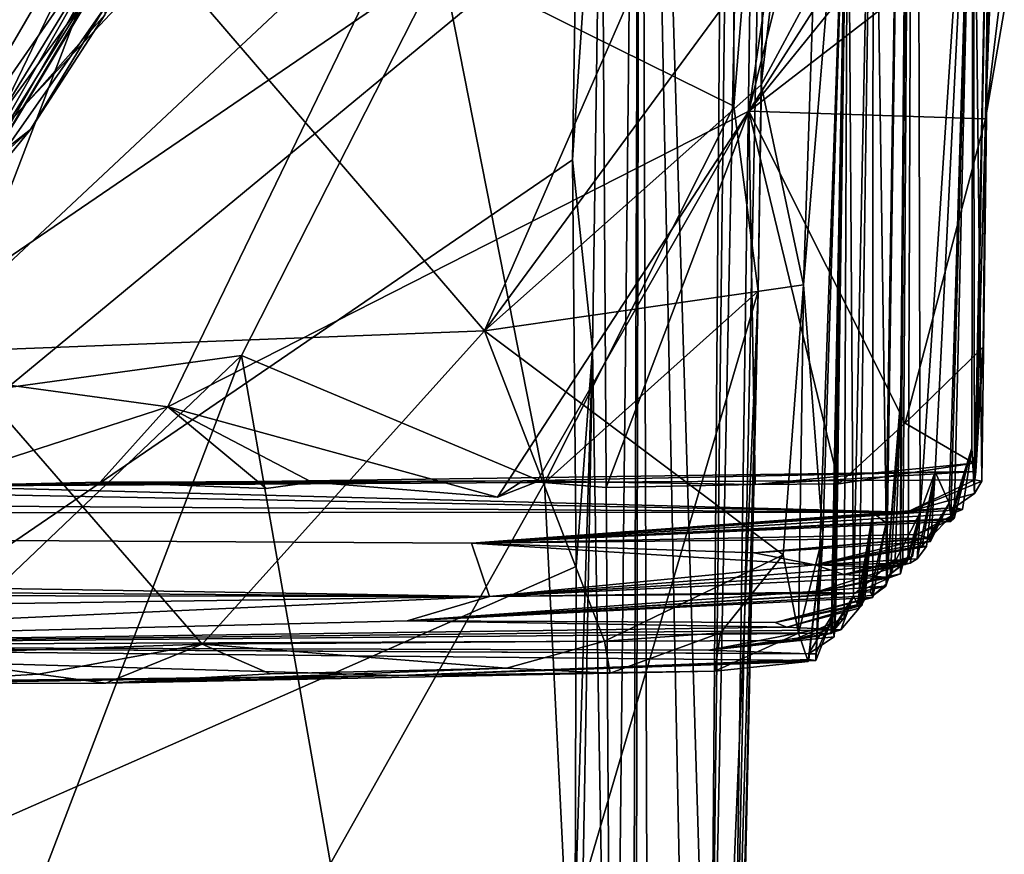
# Model space of a CAD drawing. Units: metres. Extents: x 26.94 to 30.6, y -4.33 to -0.54.
# Drawn here: x 30.12 to 30.59, y -3.74 to -3.35 of the extents above; entities that cross this region are included whole.
import ezdxf

# ---------------------------------------------------------------- set-up
doc = ezdxf.new("R2010")
doc.units = ezdxf.units.M

msp = doc.modelspace()

# ---------------------------------------------------------------- linework, layer by layer
at = {"layer": '1'}
for points in [[(30.44627, -3.91817, 3.81907), (30.41334, -2.83551, -0.44559), (30.46667, -1.2838, 3.16651)], [(30.44627, -3.91817, 3.81907), (30.46667, -1.2838, 3.16651), (30.47682, -1.32165, 4.32229)], [(30.47682, -1.32165, 4.32229), (30.48295, -2.07422, 5.80969), (30.44627, -3.91817, 3.81907)], [(30.45719, -3.89528, 5.02399), (30.44627, -3.91817, 3.81907), (30.48295, -2.07422, 5.80969)], [(30.45719, -3.89528, 5.02399), (30.48295, -2.07422, 5.80969), (30.47661, -2.93737, 6.04929)], [(29.38149, -2.49601, 36.44363), (29.69311, -3.51268, 36.44776), (30.33487, -2.20188, 36.4212)], [(29.69311, -3.51268, 36.44776), (29.85876, -3.54269, 36.44489), (30.33487, -2.20188, 36.4212)], [(30.33487, -2.20188, 36.4212), (29.85876, -3.54269, 36.44489), (30.55488, -2.7764, 36.42239)], [(29.58822, -3.95596, -1.4913), (30.10311, -2.52503, -1.50555), (30.38664, -3.01492, -1.5039)], [(30.52949, -3.58517, 32.03444), (30.52327, -3.16196, 31.29555), (30.54325, -2.69178, 33.03936)], [(30.52962, -3.614, 32.25401), (30.52949, -3.58517, 32.03444), (30.54325, -2.69178, 33.03936)], [(30.53641, -3.52519, 32.60883), (30.52962, -3.614, 32.25401), (30.54325, -2.69178, 33.03936)], [(30.54325, -2.69178, 33.03936), (30.53628, -3.6094, 32.83674), (30.53641, -3.52519, 32.60883)], [(30.53738, -3.60491, 32.97598), (30.53628, -3.6094, 32.83674), (30.54325, -2.69178, 33.03936)], [(30.53738, -3.60491, 32.97598), (30.54325, -2.69178, 33.03936), (30.53979, -3.60251, 33.12021)], [(30.54552, -3.58036, 33.46991), (30.53979, -3.60251, 33.12021), (30.54325, -2.69178, 33.03936)], [(30.57062, -3.19938, 35.27199), (30.54552, -3.58036, 33.46991), (30.54325, -2.69178, 33.03936)], [(29.85876, -3.54269, 36.44489), (30.04213, -3.51018, 36.44069), (30.55488, -2.7764, 36.42239)], [(30.04213, -3.51018, 36.44069), (30.19, -3.53031, 36.43845), (30.55488, -2.7764, 36.42239)], [(30.55488, -2.7764, 36.42239), (30.19, -3.53031, 36.43845), (30.46457, -3.3905, 36.43047)], [(30.55488, -2.7764, 36.42239), (30.46457, -3.3905, 36.43047), (30.54008, -3.08541, 36.42698)], [(30.39491, -3.21194, -1.42605), (30.41334, -2.83551, -0.44559), (30.40033, -4.06852, -0.66536)], [(30.40033, -4.06852, -0.66536), (30.41334, -2.83551, -0.44559), (30.40929, -4.09035, 0.51906)], [(30.41086, -4.07135, 0.63395), (30.40929, -4.09035, 0.51906), (30.41334, -2.83551, -0.44559)], [(30.41756, -4.14397, 1.36404), (30.41086, -4.07135, 0.63395), (30.41334, -2.83551, -0.44559)], [(30.41756, -4.14397, 1.36404), (30.41334, -2.83551, -0.44559), (30.43542, -3.9348, 2.72664)], [(30.43542, -3.9348, 2.72664), (30.41334, -2.83551, -0.44559), (30.44627, -3.91817, 3.81907)], [(30.46889, -3.4756, 5.9799), (30.45719, -3.89528, 5.02399), (30.47661, -2.93737, 6.04929)], [(30.47338, -3.19255, 6.03998), (30.46889, -3.4756, 5.9799), (30.47661, -2.93737, 6.04929)], [(30.13294, -3.14025, 6.21012), (30.00197, -3.53673, 6.19264), (30.28465, -2.99653, 6.18241)], [(30.28465, -2.99653, 6.18241), (30.00197, -3.53673, 6.19264), (30.31943, -3.31981, 6.11788)], [(30.38664, -3.01492, -1.5039), (30.38702, -3.10566, -1.5014), (29.58822, -3.95596, -1.4913)], [(29.87681, -3.33145, 10.76048), (29.91196, -3.36565, 10.60451), (30.12538, -3.04244, 10.3753)], [(30.12538, -3.04244, 10.3753), (29.91196, -3.36565, 10.60451), (30.07921, -3.19311, 10.29326)], [(30.57062, -3.19938, 35.27199), (30.58136, -3.04922, 36.21489), (30.57468, -3.56559, 35.89858)], [(30.57136, -3.56495, 36.0501), (30.58136, -3.04922, 36.21489), (30.57187, -3.56102, 36.29837)], [(30.58136, -3.04922, 36.21489), (30.57136, -3.56495, 36.0501), (30.57468, -3.56559, 35.89858)], [(30.57187, -3.56102, 36.29837), (30.58136, -3.04922, 36.21489), (30.57641, -3.39421, 36.4249)], [(30.57914, -3.24895, 36.41649), (30.57641, -3.39421, 36.4249), (30.58136, -3.04922, 36.21489)], [(30.54008, -3.08541, 36.42698), (30.46457, -3.3905, 36.43047), (30.57678, -3.2149, 36.42929)], [(29.58822, -3.95596, -1.4913), (30.38702, -3.10566, -1.5014), (30.38484, -3.2091, -1.50417)], [(30.12888, -3.23887, 6.78237), (30.08736, -3.35128, 6.75016), (30.22315, -3.13165, 6.71685)], [(30.08736, -3.35128, 6.75016), (30.17071, -3.29409, 6.64837), (30.22315, -3.13165, 6.71685)], [(30.13294, -3.14025, 6.21012), (30.07819, -3.25318, 6.21082), (30.00197, -3.53673, 6.19264)], [(30.51131, -3.21897, 30.17654), (30.52327, -3.16196, 31.29555), (30.51397, -3.61971, 30.76984)], [(30.51397, -3.61971, 30.76984), (30.52327, -3.16196, 31.29555), (30.51667, -3.62555, 31.00184)], [(30.52322, -3.58046, 31.39272), (30.51667, -3.62555, 31.00184), (30.52327, -3.16196, 31.29555)], [(30.52322, -3.58046, 31.39272), (30.52327, -3.16196, 31.29555), (30.52949, -3.58517, 32.03444)], [(30.45733, -3.24542, 6.05887), (30.45745, -3.38825, 6.02187), (30.47338, -3.19255, 6.03998)], [(30.45745, -3.38825, 6.02187), (30.46889, -3.4756, 5.9799), (30.47338, -3.19255, 6.03998)], [(30.55267, -3.56112, 34.06094), (30.54552, -3.58036, 33.46991), (30.57062, -3.19938, 35.27199)], [(30.55267, -3.56112, 34.06094), (30.57062, -3.19938, 35.27199), (30.55928, -3.57592, 34.616)], [(30.55997, -3.58211, 34.86093), (30.55928, -3.57592, 34.616), (30.57062, -3.19938, 35.27199)], [(30.56163, -3.58321, 35.06933), (30.55997, -3.58211, 34.86093), (30.57062, -3.19938, 35.27199)], [(30.57003, -3.54988, 35.34921), (30.56163, -3.58321, 35.06933), (30.57062, -3.19938, 35.27199)], [(30.57114, -3.57135, 35.74195), (30.57003, -3.54988, 35.34921), (30.57062, -3.19938, 35.27199)], [(30.57114, -3.57135, 35.74195), (30.57062, -3.19938, 35.27199), (30.57468, -3.56559, 35.89858)], [(30.38484, -3.2091, -1.50417), (30.38309, -3.29874, -1.50171), (29.58822, -3.95596, -1.4913)], [(30.38125, -3.41349, -1.50295), (30.38309, -3.29874, -1.50171), (30.39491, -3.21194, -1.42605)], [(30.38125, -3.41349, -1.50295), (30.39491, -3.21194, -1.42605), (30.39067, -3.50322, -1.44222)], [(30.40033, -4.06852, -0.66536), (30.39067, -3.50322, -1.44222), (30.39491, -3.21194, -1.42605)], [(30.57678, -3.2149, 36.42929), (30.46457, -3.3905, 36.43047), (30.57914, -3.24895, 36.41649)], [(30.0884, -3.44378, 6.5225), (30.2057, -3.23734, 6.44894), (30.2242, -3.216, 6.51064)], [(30.19261, -3.27075, 6.59002), (30.0884, -3.44378, 6.5225), (30.2242, -3.216, 6.51064)], [(30.16655, -3.29294, 28.82794), (30.46109, -3.21592, 28.93638), (30.33953, -3.4945, 29.00322)], [(30.33953, -3.4945, 29.00322), (30.46109, -3.21592, 28.93638), (30.47906, -3.30459, 28.98752)], [(30.49034, -3.47275, 29.08688), (30.49512, -3.33191, 29.03885), (30.51131, -3.21897, 30.17654)], [(30.49034, -3.47275, 29.08688), (30.51131, -3.21897, 30.17654), (30.49951, -3.59161, 29.25264)], [(30.49951, -3.59161, 29.25264), (30.51131, -3.21897, 30.17654), (30.49629, -3.65025, 29.50497)], [(30.51131, -3.21897, 30.17654), (30.50571, -3.62613, 29.90936), (30.49629, -3.65025, 29.50497)], [(30.50347, -3.63749, 30.2679), (30.50415, -3.6342, 30.22199), (30.51131, -3.21897, 30.17654)], [(30.50347, -3.63749, 30.2679), (30.51131, -3.21897, 30.17654), (30.50961, -3.63019, 30.49874)], [(30.50415, -3.6342, 30.22199), (30.50486, -3.63907, 30.12952), (30.51131, -3.21897, 30.17654)], [(30.50486, -3.63907, 30.12952), (30.50571, -3.62613, 29.90936), (30.51131, -3.21897, 30.17654)], [(30.51397, -3.61971, 30.76984), (30.50961, -3.63019, 30.49874), (30.51131, -3.21897, 30.17654)], [(29.97482, -3.37425, 9.03528), (30.11608, -3.22977, 9.11617), (30.14689, -3.23183, 9.178)], [(29.94589, -3.52386, 9.2358), (29.97482, -3.37425, 9.03528), (30.14689, -3.23183, 9.178)], [(30.0562, -3.46218, 9.4192), (29.94589, -3.52386, 9.2358), (30.14689, -3.23183, 9.178)], [(30.0562, -3.46218, 9.4192), (30.14689, -3.23183, 9.178), (30.15894, -3.28578, 9.32993)], [(30.04836, -3.26983, 6.84299), (29.95458, -3.43736, 6.83164), (30.12888, -3.23887, 6.78237)], [(30.12888, -3.23887, 6.78237), (29.95458, -3.43736, 6.83164), (30.08736, -3.35128, 6.75016)], [(30.0884, -3.44378, 6.5225), (30.11001, -3.39344, 6.42912), (30.2057, -3.23734, 6.44894)], [(30.2057, -3.23734, 6.44894), (30.11001, -3.39344, 6.42912), (30.18052, -3.24766, 6.37694)], [(30.11527, -3.33064, 10.18761), (30.08079, -3.43397, 9.95613), (30.22102, -3.24119, 9.8732)], [(30.08079, -3.43397, 9.95613), (30.125, -3.39919, 9.7049), (30.22102, -3.24119, 9.8732)], [(30.22102, -3.24119, 9.8732), (30.125, -3.39919, 9.7049), (30.16012, -3.34495, 9.57843)], [(30.04396, -3.44951, 6.36364), (30.08804, -3.31941, 6.29343), (30.18052, -3.24766, 6.37694)], [(30.11001, -3.39344, 6.42912), (30.04396, -3.44951, 6.36364), (30.18052, -3.24766, 6.37694)], [(30.45733, -3.24542, 6.05887), (30.31943, -3.31981, 6.11788), (30.45745, -3.38825, 6.02187)], [(30.46457, -3.3905, 36.43047), (30.57983, -3.30135, 36.4284), (30.57914, -3.24895, 36.41649)], [(30.57641, -3.39421, 36.4249), (30.57914, -3.24895, 36.41649), (30.5853, -3.34293, 36.42566)], [(30.09415, -3.42842, 6.59953), (30.0884, -3.44378, 6.5225), (30.19261, -3.27075, 6.59002)], [(30.17071, -3.29409, 6.64837), (30.09415, -3.42842, 6.59953), (30.19261, -3.27075, 6.59002)], [(30.16012, -3.34495, 9.57843), (30.0562, -3.46218, 9.4192), (30.15894, -3.28578, 9.32993)], [(30.08573, -3.50421, 28.89478), (29.98511, -3.29258, 28.76208), (30.16655, -3.29294, 28.82794)], [(30.17071, -3.29409, 6.64837), (30.07719, -3.42927, 6.675), (30.09415, -3.42842, 6.59953)], [(30.08736, -3.35128, 6.75016), (30.07719, -3.42927, 6.675), (30.17071, -3.29409, 6.64837)], [(30.08573, -3.50421, 28.89478), (30.16655, -3.29294, 28.82794), (30.33953, -3.4945, 29.00322)], [(30.38125, -3.41349, -1.50295), (29.58822, -3.95596, -1.4913), (30.38309, -3.29874, -1.50171)], [(30.46457, -3.3905, 36.43047), (30.57641, -3.39421, 36.4249), (30.57983, -3.30135, 36.4284)], [(30.57983, -3.30135, 36.4284), (30.57641, -3.39421, 36.4249), (30.58324, -3.33835, 36.4264)], [(30.33953, -3.4945, 29.00322), (30.47906, -3.30459, 28.98752), (30.47045, -3.37803, 29.01664)], [(30.47045, -3.37803, 29.01664), (30.47906, -3.30459, 28.98752), (30.49512, -3.33191, 29.03885)], [(30.00197, -3.53673, 6.19264), (30.22477, -3.50606, 6.11489), (30.31943, -3.31981, 6.11788)], [(30.31943, -3.31981, 6.11788), (30.22477, -3.50606, 6.11489), (30.36799, -3.56634, 6.01656)], [(30.31943, -3.31981, 6.11788), (30.36799, -3.56634, 6.01656), (30.45745, -3.38825, 6.02187)], [(30.49034, -3.47275, 29.08688), (30.47045, -3.37803, 29.01664), (30.49512, -3.33191, 29.03885)], [(30.57641, -3.39421, 36.4249), (30.5853, -3.34293, 36.42566), (30.58324, -3.33835, 36.4264)], [(30.0562, -3.46218, 9.4192), (30.16012, -3.34495, 9.57843), (30.125, -3.39919, 9.7049)], [(30.49034, -3.47275, 29.08688), (30.33953, -3.4945, 29.00322), (30.47045, -3.37803, 29.01664)], [(30.19, -3.53031, 36.43845), (30.34568, -3.57309, 36.43853), (30.46457, -3.3905, 36.43047)], [(30.34568, -3.57309, 36.43853), (30.36428, -3.56586, 36.43586), (30.46457, -3.3905, 36.43047)], [(30.36428, -3.56586, 36.43586), (30.39718, -3.56856, 36.43821), (30.46457, -3.3905, 36.43047)], [(30.36799, -3.56634, 6.01656), (30.46889, -3.4756, 5.9799), (30.45745, -3.38825, 6.02187)], [(30.39718, -3.56856, 36.43821), (30.46751, -3.56705, 36.43336), (30.46457, -3.3905, 36.43047)], [(30.57641, -3.39421, 36.4249), (30.46457, -3.3905, 36.43047), (30.53841, -3.53809, 36.4329)], [(30.46751, -3.56705, 36.43336), (30.50711, -3.56674, 36.4347), (30.46457, -3.3905, 36.43047)], [(30.50711, -3.56674, 36.4347), (30.53841, -3.53809, 36.4329), (30.46457, -3.3905, 36.43047)], [(30.57641, -3.39421, 36.4249), (30.53841, -3.53809, 36.4329), (30.57533, -3.50212, 36.42835)], [(30.57641, -3.39421, 36.4249), (30.57533, -3.50212, 36.42835), (30.57187, -3.56102, 36.29837)], [(30.03573, -3.50919, 9.72525), (30.0562, -3.46218, 9.4192), (30.125, -3.39919, 9.7049)], [(30.08079, -3.43397, 9.95613), (30.03573, -3.50919, 9.72525), (30.125, -3.39919, 9.7049)], [(29.58822, -3.95596, -1.4913), (30.38125, -3.41349, -1.50295), (30.38287, -3.60594, -1.50296)], [(30.38287, -3.60594, -1.50296), (30.38125, -3.41349, -1.50295), (30.39067, -3.50322, -1.44222)], [(30.33953, -3.4945, 29.00322), (30.49034, -3.47275, 29.08688), (30.48078, -3.60031, 29.15194)], [(30.36799, -3.56634, 6.01656), (30.37867, -3.7823, 5.91591), (30.46889, -3.4756, 5.9799)], [(30.46889, -3.4756, 5.9799), (30.37867, -3.7823, 5.91591), (30.45606, -3.78505, 5.84691)], [(30.45715, -3.98524, 5.70982), (30.45424, -4.14424, 5.14345), (30.46889, -3.4756, 5.9799)], [(30.46889, -3.4756, 5.9799), (30.45424, -4.14424, 5.14345), (30.45719, -3.89528, 5.02399)], [(30.45606, -3.78505, 5.84691), (30.45715, -3.98524, 5.70982), (30.46889, -3.4756, 5.9799)], [(30.48078, -3.60031, 29.15194), (30.49034, -3.47275, 29.08688), (30.48804, -3.63748, 29.18459)], [(30.48804, -3.63748, 29.18459), (30.49034, -3.47275, 29.08688), (30.49951, -3.59161, 29.25264)], [(30.2061, -3.64258, 29.03061), (30.08573, -3.50421, 28.89478), (30.33953, -3.4945, 29.00322)], [(30.2061, -3.64258, 29.03061), (30.33953, -3.4945, 29.00322), (30.39637, -3.64118, 29.12686)], [(30.39637, -3.64118, 29.12686), (30.33953, -3.4945, 29.00322), (30.48078, -3.60031, 29.15194)], [(30.06288, -3.64754, 28.97553), (30.08573, -3.50421, 28.89478), (30.2061, -3.64258, 29.03061)], [(30.38252, -3.76837, -1.50223), (30.38287, -3.60594, -1.50296), (30.39067, -3.50322, -1.44222)], [(30.38361, -3.89637, -1.50328), (30.38252, -3.76837, -1.50223), (30.39067, -3.50322, -1.44222)], [(30.40033, -4.06852, -0.66536), (30.38361, -3.89637, -1.50328), (30.39067, -3.50322, -1.44222)], [(30.53841, -3.53809, 36.4329), (30.57095, -3.55696, 36.41714), (30.57533, -3.50212, 36.42835)], [(30.57533, -3.50212, 36.42835), (30.57095, -3.55696, 36.41714), (30.57187, -3.56102, 36.29837)], [(30.00197, -3.53673, 6.19264), (29.97644, -3.74271, 6.14359), (30.22477, -3.50606, 6.11489)], [(30.22477, -3.50606, 6.11489), (29.97644, -3.74271, 6.14359), (30.12034, -3.77985, 6.06507)], [(30.22477, -3.50606, 6.11489), (30.12034, -3.77985, 6.06507), (30.26682, -3.74628, 6.00394)], [(30.36799, -3.56634, 6.01656), (30.22477, -3.50606, 6.11489), (30.26682, -3.74628, 6.00394)], [(30.04213, -3.51018, 36.44069), (30.07401, -3.56783, 36.42825), (30.19, -3.53031, 36.43845)], [(30.52928, -3.61516, 32.37777), (30.52962, -3.614, 32.25401), (30.53641, -3.52519, 32.60883)], [(30.53364, -3.60238, 32.56324), (30.52928, -3.61516, 32.37777), (30.53641, -3.52519, 32.60883)], [(30.53133, -3.61108, 32.68079), (30.53364, -3.60238, 32.56324), (30.53641, -3.52519, 32.60883)], [(30.53133, -3.61108, 32.68079), (30.53641, -3.52519, 32.60883), (30.53628, -3.6094, 32.83674)], [(30.19, -3.53031, 36.43845), (30.07401, -3.56783, 36.42825), (30.15801, -3.56602, 36.44266)], [(30.15801, -3.56602, 36.44266), (30.23639, -3.56894, 36.44153), (30.19, -3.53031, 36.43845)], [(30.23639, -3.56894, 36.44153), (30.25799, -3.56595, 36.43598), (30.19, -3.53031, 36.43845)], [(30.25799, -3.56595, 36.43598), (30.34568, -3.57309, 36.43853), (30.19, -3.53031, 36.43845)], [(30.53841, -3.53809, 36.4329), (30.50711, -3.56674, 36.4347), (30.57095, -3.55696, 36.41714)], [(30.56003, -3.58369, 35.28354), (30.56, -3.58462, 35.15402), (30.57003, -3.54988, 35.34921)], [(30.56, -3.58462, 35.15402), (30.56163, -3.58321, 35.06933), (30.57003, -3.54988, 35.34921)], [(30.57003, -3.54988, 35.34921), (30.56018, -3.5812, 35.41647), (30.56003, -3.58369, 35.28354)], [(30.56018, -3.5812, 35.41647), (30.57003, -3.54988, 35.34921), (30.5656, -3.57895, 35.53303)], [(30.56176, -3.57791, 35.63948), (30.5656, -3.57895, 35.53303), (30.57003, -3.54988, 35.34921)], [(30.57114, -3.57135, 35.74195), (30.56176, -3.57791, 35.63948), (30.57003, -3.54988, 35.34921)], [(30.46751, -3.56705, 36.43336), (30.57095, -3.55696, 36.41714), (30.50711, -3.56674, 36.4347)], [(30.46751, -3.56705, 36.43336), (30.57187, -3.56102, 36.29837), (30.57095, -3.55696, 36.41714)], [(29.73744, -3.56492, 36.41991), (28.41618, -3.56625, 35.52562), (30.53916, -3.5802, 35.79656)], [(29.73744, -3.56492, 36.41991), (30.53916, -3.5802, 35.79656), (30.07401, -3.56783, 36.42825)], [(30.35777, -3.56542, 36.40923), (30.07401, -3.56783, 36.42825), (30.57187, -3.56102, 36.29837)], [(30.57187, -3.56102, 36.29837), (30.07401, -3.56783, 36.42825), (30.57136, -3.56495, 36.0501)], [(30.46751, -3.56705, 36.43336), (30.35777, -3.56542, 36.40923), (30.57187, -3.56102, 36.29837)], [(30.54552, -3.58036, 33.46991), (30.55267, -3.56112, 34.06094), (30.54406, -3.6022, 33.8862)], [(30.5485, -3.59646, 34.06117), (30.54406, -3.6022, 33.8862), (30.55267, -3.56112, 34.06094)], [(30.55074, -3.59177, 34.34423), (30.54648, -3.59606, 34.19149), (30.55267, -3.56112, 34.06094)], [(30.54648, -3.59606, 34.19149), (30.5485, -3.59646, 34.06117), (30.55267, -3.56112, 34.06094)], [(30.55074, -3.59177, 34.34423), (30.55267, -3.56112, 34.06094), (30.55928, -3.57592, 34.616)], [(28.41618, -3.56625, 35.52562), (27.99446, -3.58161, 34.56768), (30.53916, -3.5802, 35.79656)], [(30.07401, -3.56783, 36.42825), (30.53916, -3.5802, 35.79656), (30.57136, -3.56495, 36.0501)], [(30.15801, -3.56602, 36.44266), (30.07401, -3.56783, 36.42825), (30.35777, -3.56542, 36.40923)], [(30.25799, -3.56595, 36.43598), (30.15801, -3.56602, 36.44266), (30.35777, -3.56542, 36.40923)], [(30.23639, -3.56894, 36.44153), (30.15801, -3.56602, 36.44266), (30.25799, -3.56595, 36.43598)], [(30.25799, -3.56595, 36.43598), (30.35777, -3.56542, 36.40923), (30.34568, -3.57309, 36.43853)], [(30.26682, -3.74628, 6.00394), (30.37867, -3.7823, 5.91591), (30.36799, -3.56634, 6.01656)], [(30.34568, -3.57309, 36.43853), (30.35777, -3.56542, 36.40923), (30.36428, -3.56586, 36.43586)], [(30.36428, -3.56586, 36.43586), (30.35777, -3.56542, 36.40923), (30.39718, -3.56856, 36.43821)], [(30.39718, -3.56856, 36.43821), (30.35777, -3.56542, 36.40923), (30.46751, -3.56705, 36.43336)], [(30.57136, -3.56495, 36.0501), (30.53916, -3.5802, 35.79656), (30.57468, -3.56559, 35.89858)], [(30.53916, -3.5802, 35.79656), (30.57114, -3.57135, 35.74195), (30.57468, -3.56559, 35.89858)], [(30.53916, -3.5802, 35.79656), (30.56176, -3.57791, 35.63948), (30.57114, -3.57135, 35.74195)], [(30.53916, -3.5802, 35.79656), (30.33343, -3.59488, 35.06006), (30.56176, -3.57791, 35.63948)], [(30.56176, -3.57791, 35.63948), (30.33343, -3.59488, 35.06006), (30.5656, -3.57895, 35.53303)], [(30.54909, -3.59229, 34.60825), (30.55048, -3.59398, 34.46307), (30.55928, -3.57592, 34.616)], [(30.5501, -3.59241, 34.74969), (30.54909, -3.59229, 34.60825), (30.55928, -3.57592, 34.616)], [(30.55997, -3.58211, 34.86093), (30.5501, -3.59241, 34.74969), (30.55928, -3.57592, 34.616)], [(30.55048, -3.59398, 34.46307), (30.55074, -3.59177, 34.34423), (30.55928, -3.57592, 34.616)], [(27.99446, -3.58161, 34.56768), (27.77237, -3.60131, 33.35958), (30.34205, -3.62, 33.0237)], [(30.53916, -3.5802, 35.79656), (27.99446, -3.58161, 34.56768), (30.33343, -3.59488, 35.06006)], [(30.33343, -3.59488, 35.06006), (27.99446, -3.58161, 34.56768), (30.34205, -3.62, 33.0237)], [(30.5656, -3.57895, 35.53303), (30.33343, -3.59488, 35.06006), (30.56018, -3.5812, 35.41647)], [(30.56018, -3.5812, 35.41647), (30.33343, -3.59488, 35.06006), (30.56003, -3.58369, 35.28354)], [(30.56163, -3.58321, 35.06933), (30.33343, -3.59488, 35.06006), (30.54373, -3.59069, 34.88977)], [(30.56, -3.58462, 35.15402), (30.33343, -3.59488, 35.06006), (30.56163, -3.58321, 35.06933)], [(30.51571, -3.62405, 31.39123), (30.51813, -3.62417, 31.19005), (30.52322, -3.58046, 31.39272)], [(30.51761, -3.62419, 31.50789), (30.51571, -3.62405, 31.39123), (30.52322, -3.58046, 31.39272)], [(30.51813, -3.62417, 31.19005), (30.51667, -3.62555, 31.00184), (30.52322, -3.58046, 31.39272)], [(30.51935, -3.62114, 31.64437), (30.51761, -3.62419, 31.50789), (30.52322, -3.58046, 31.39272)], [(30.52318, -3.62047, 31.80424), (30.51935, -3.62114, 31.64437), (30.52322, -3.58046, 31.39272)], [(30.52322, -3.58046, 31.39272), (30.52949, -3.58517, 32.03444), (30.52318, -3.62047, 31.80424)], [(30.53231, -3.60632, 33.58121), (30.54187, -3.60115, 33.46594), (30.54552, -3.58036, 33.46991)], [(30.54073, -3.6043, 33.70711), (30.53231, -3.60632, 33.58121), (30.54552, -3.58036, 33.46991)], [(30.53858, -3.60486, 33.26003), (30.53979, -3.60251, 33.12021), (30.54552, -3.58036, 33.46991)], [(30.53931, -3.60263, 33.40582), (30.53858, -3.60486, 33.26003), (30.54552, -3.58036, 33.46991)], [(30.53931, -3.60263, 33.40582), (30.54552, -3.58036, 33.46991), (30.54187, -3.60115, 33.46594)], [(30.54073, -3.6043, 33.70711), (30.54552, -3.58036, 33.46991), (30.54406, -3.6022, 33.8862)], [(30.55997, -3.58211, 34.86093), (30.54373, -3.59069, 34.88977), (30.5501, -3.59241, 34.74969)], [(30.54373, -3.59069, 34.88977), (30.55997, -3.58211, 34.86093), (30.56163, -3.58321, 35.06933)], [(30.33343, -3.59488, 35.06006), (30.56, -3.58462, 35.15402), (30.56003, -3.58369, 35.28354)], [(30.52207, -3.61778, 31.98796), (30.52318, -3.62047, 31.80424), (30.52949, -3.58517, 32.03444)], [(30.52334, -3.61956, 32.20645), (30.52207, -3.61778, 31.98796), (30.52949, -3.58517, 32.03444)], [(30.52334, -3.61956, 32.20645), (30.52949, -3.58517, 32.03444), (30.52962, -3.614, 32.25401)], [(30.54373, -3.59069, 34.88977), (30.33343, -3.59488, 35.06006), (30.5501, -3.59241, 34.74969)], [(30.33343, -3.59488, 35.06006), (30.46709, -3.59941, 34.56136), (30.5501, -3.59241, 34.74969)], [(30.5501, -3.59241, 34.74969), (30.46709, -3.59941, 34.56136), (30.54909, -3.59229, 34.60825)], [(30.54909, -3.59229, 34.60825), (30.46709, -3.59941, 34.56136), (30.55048, -3.59398, 34.46307)], [(30.49252, -3.65079, 29.2459), (30.48804, -3.63748, 29.18459), (30.49951, -3.59161, 29.25264)], [(30.49292, -3.64983, 29.31728), (30.49252, -3.65079, 29.2459), (30.49951, -3.59161, 29.25264)], [(30.49292, -3.64983, 29.31728), (30.49951, -3.59161, 29.25264), (30.49629, -3.65025, 29.50497)], [(30.55074, -3.59177, 34.34423), (30.4957, -3.60503, 34.03324), (30.54648, -3.59606, 34.19149)], [(30.55048, -3.59398, 34.46307), (30.4957, -3.60503, 34.03324), (30.55074, -3.59177, 34.34423)], [(30.33343, -3.59488, 35.06006), (30.34205, -3.62, 33.0237), (30.4957, -3.60503, 34.03324)], [(30.33343, -3.59488, 35.06006), (30.4957, -3.60503, 34.03324), (30.46709, -3.59941, 34.56136)], [(30.55048, -3.59398, 34.46307), (30.46709, -3.59941, 34.56136), (30.4957, -3.60503, 34.03324)], [(30.4957, -3.60503, 34.03324), (30.5485, -3.59646, 34.06117), (30.54648, -3.59606, 34.19149)], [(30.5485, -3.59646, 34.06117), (30.4957, -3.60503, 34.03324), (30.54406, -3.6022, 33.8862)], [(30.34205, -3.62, 33.0237), (27.77237, -3.60131, 33.35958), (27.77845, -3.61618, 32.36219)], [(30.39637, -3.64118, 29.12686), (30.48078, -3.60031, 29.15194), (30.45113, -3.63725, 29.16106)], [(30.45113, -3.63725, 29.16106), (30.48078, -3.60031, 29.15194), (30.48804, -3.63748, 29.18459)], [(30.54187, -3.60115, 33.46594), (30.50949, -3.60968, 33.36431), (30.53931, -3.60263, 33.40582)], [(30.53231, -3.60632, 33.58121), (30.50949, -3.60968, 33.36431), (30.54187, -3.60115, 33.46594)], [(30.38287, -3.60594, -1.50296), (30.38252, -3.76837, -1.50223), (29.58822, -3.95596, -1.4913)], [(30.5296, -3.61098, 33.00288), (30.34205, -3.62, 33.0237), (30.53738, -3.60491, 32.97598)], [(30.34205, -3.62, 33.0237), (30.49626, -3.61797, 32.81003), (30.53738, -3.60491, 32.97598)], [(30.4957, -3.60503, 34.03324), (30.34205, -3.62, 33.0237), (30.50949, -3.60968, 33.36431)], [(30.54406, -3.6022, 33.8862), (30.4957, -3.60503, 34.03324), (30.54073, -3.6043, 33.70711)], [(30.54073, -3.6043, 33.70711), (30.4957, -3.60503, 34.03324), (30.53231, -3.60632, 33.58121)], [(30.4957, -3.60503, 34.03324), (30.50949, -3.60968, 33.36431), (30.53231, -3.60632, 33.58121)], [(30.49626, -3.61797, 32.81003), (30.53628, -3.6094, 32.83674), (30.53738, -3.60491, 32.97598)], [(30.50949, -3.60968, 33.36431), (30.5296, -3.61098, 33.00288), (30.53979, -3.60251, 33.12021)], [(30.53858, -3.60486, 33.26003), (30.50949, -3.60968, 33.36431), (30.53979, -3.60251, 33.12021)], [(30.50949, -3.60968, 33.36431), (30.53858, -3.60486, 33.26003), (30.53931, -3.60263, 33.40582)], [(30.53133, -3.61108, 32.68079), (30.51482, -3.61855, 32.53139), (30.53364, -3.60238, 32.56324)], [(30.51482, -3.61855, 32.53139), (30.52928, -3.61516, 32.37777), (30.53364, -3.60238, 32.56324)], [(30.5296, -3.61098, 33.00288), (30.53738, -3.60491, 32.97598), (30.53979, -3.60251, 33.12021)], [(30.50949, -3.60968, 33.36431), (30.34205, -3.62, 33.0237), (30.5296, -3.61098, 33.00288)], [(30.53628, -3.6094, 32.83674), (30.49626, -3.61797, 32.81003), (30.53133, -3.61108, 32.68079)], [(30.49626, -3.61797, 32.81003), (30.51482, -3.61855, 32.53139), (30.53133, -3.61108, 32.68079)], [(30.52928, -3.61516, 32.37777), (30.30301, -3.63151, 31.83661), (30.52334, -3.61956, 32.20645)], [(30.51482, -3.61855, 32.53139), (30.30301, -3.63151, 31.83661), (30.52928, -3.61516, 32.37777)], [(30.52928, -3.61516, 32.37777), (30.52334, -3.61956, 32.20645), (30.52962, -3.614, 32.25401)], [(30.34205, -3.62, 33.0237), (27.77845, -3.61618, 32.36219), (28.20397, -3.6515, 29.98225)], [(30.34205, -3.62, 33.0237), (28.20397, -3.6515, 29.98225), (29.826, -3.64356, 30.89634)], [(29.826, -3.64356, 30.89634), (30.30301, -3.63151, 31.83661), (30.34205, -3.62, 33.0237)], [(30.52334, -3.61956, 32.20645), (30.30301, -3.63151, 31.83661), (30.52207, -3.61778, 31.98796)], [(30.52207, -3.61778, 31.98796), (30.30301, -3.63151, 31.83661), (30.52318, -3.62047, 31.80424)], [(30.34205, -3.62, 33.0237), (30.30301, -3.63151, 31.83661), (30.51482, -3.61855, 32.53139)], [(30.52318, -3.62047, 31.80424), (30.30301, -3.63151, 31.83661), (30.47701, -3.63231, 31.42025)], [(30.49626, -3.61797, 32.81003), (30.34205, -3.62, 33.0237), (30.51482, -3.61855, 32.53139)], [(30.47701, -3.63231, 31.42025), (30.51935, -3.62114, 31.64437), (30.52318, -3.62047, 31.80424)], [(30.50307, -3.63739, 30.74559), (30.51397, -3.61971, 30.76984), (30.50799, -3.63578, 30.87229)], [(30.50307, -3.63739, 30.74559), (30.50523, -3.63491, 30.64122), (30.51397, -3.61971, 30.76984)], [(30.50523, -3.63491, 30.64122), (30.50961, -3.63019, 30.49874), (30.51397, -3.61971, 30.76984)], [(30.50799, -3.63578, 30.87229), (30.51397, -3.61971, 30.76984), (30.51667, -3.62555, 31.00184)], [(30.47701, -3.63231, 31.42025), (30.51761, -3.62419, 31.50789), (30.51935, -3.62114, 31.64437)], [(30.51761, -3.62419, 31.50789), (30.47701, -3.63231, 31.42025), (30.51571, -3.62405, 31.39123)], [(30.51571, -3.62405, 31.39123), (30.47701, -3.63231, 31.42025), (30.51813, -3.62417, 31.19005)], [(30.47701, -3.63231, 31.42025), (30.48251, -3.63461, 31.18315), (30.51813, -3.62417, 31.19005)], [(30.48251, -3.63461, 31.18315), (30.51667, -3.62555, 31.00184), (30.51813, -3.62417, 31.19005)], [(30.48251, -3.63461, 31.18315), (30.50799, -3.63578, 30.87229), (30.51667, -3.62555, 31.00184)], [(30.49274, -3.64713, 29.9456), (30.49615, -3.64722, 29.81647), (30.50571, -3.62613, 29.90936)], [(30.50486, -3.63907, 30.12952), (30.49274, -3.64713, 29.9456), (30.50571, -3.62613, 29.90936)], [(30.49615, -3.64722, 29.81647), (30.49629, -3.65025, 29.50497), (30.50571, -3.62613, 29.90936)], [(29.826, -3.64356, 30.89634), (30.48251, -3.63461, 31.18315), (30.30301, -3.63151, 31.83661)], [(30.48251, -3.63461, 31.18315), (29.826, -3.64356, 30.89634), (30.50799, -3.63578, 30.87229)], [(30.30301, -3.63151, 31.83661), (30.48251, -3.63461, 31.18315), (30.47701, -3.63231, 31.42025)], [(30.50415, -3.6342, 30.22199), (30.44558, -3.64549, 30.26756), (30.50486, -3.63907, 30.12952)], [(30.44558, -3.64549, 30.26756), (30.50415, -3.6342, 30.22199), (30.50347, -3.63749, 30.2679)], [(30.48499, -3.64089, 30.50146), (30.50347, -3.63749, 30.2679), (30.50961, -3.63019, 30.49874)], [(30.50523, -3.63491, 30.64122), (30.48499, -3.64089, 30.50146), (30.50961, -3.63019, 30.49874)], [(30.50799, -3.63578, 30.87229), (29.826, -3.64356, 30.89634), (30.50307, -3.63739, 30.74559)], [(30.50307, -3.63739, 30.74559), (29.826, -3.64356, 30.89634), (30.48499, -3.64089, 30.50146)], [(30.39895, -3.65633, 29.17944), (30.39637, -3.64118, 29.12686), (30.45113, -3.63725, 29.16106)], [(30.39895, -3.65633, 29.17944), (30.45113, -3.63725, 29.16106), (30.44853, -3.65534, 29.1824)], [(30.48499, -3.64089, 30.50146), (30.44558, -3.64549, 30.26756), (30.50347, -3.63749, 30.2679)], [(30.50486, -3.63907, 30.12952), (30.44558, -3.64549, 30.26756), (30.49274, -3.64713, 29.9456)], [(30.44853, -3.65534, 29.1824), (30.45113, -3.63725, 29.16106), (30.48804, -3.63748, 29.18459)], [(30.49252, -3.65079, 29.2459), (30.44853, -3.65534, 29.1824), (30.48804, -3.63748, 29.18459)], [(30.50523, -3.63491, 30.64122), (30.50307, -3.63739, 30.74559), (30.48499, -3.64089, 30.50146)], [(29.826, -3.64356, 30.89634), (29.71993, -3.66443, 28.95448), (30.29917, -3.65743, 29.45034)], [(30.48499, -3.64089, 30.50146), (29.826, -3.64356, 30.89634), (30.44558, -3.64549, 30.26756)], [(30.49615, -3.64722, 29.81647), (29.826, -3.64356, 30.89634), (30.49629, -3.65025, 29.50497)], [(30.49629, -3.65025, 29.50497), (29.826, -3.64356, 30.89634), (30.29917, -3.65743, 29.45034)], [(30.44558, -3.64549, 30.26756), (29.826, -3.64356, 30.89634), (30.49274, -3.64713, 29.9456)], [(30.49274, -3.64713, 29.9456), (29.826, -3.64356, 30.89634), (30.49615, -3.64722, 29.81647)], [(30.12887, -3.65679, 29.01259), (30.06288, -3.64754, 28.97553), (30.2061, -3.64258, 29.03061)], [(30.1607, -3.66099, 29.07962), (30.12887, -3.65679, 29.01259), (30.2061, -3.64258, 29.03061)], [(30.1607, -3.66099, 29.07962), (30.2061, -3.64258, 29.03061), (30.23832, -3.65664, 29.06426)], [(30.34998, -3.65398, 29.12026), (30.2061, -3.64258, 29.03061), (30.39637, -3.64118, 29.12686)], [(30.23832, -3.65664, 29.06426), (30.2061, -3.64258, 29.03061), (30.34998, -3.65398, 29.12026)], [(30.39895, -3.65633, 29.17944), (30.34998, -3.65398, 29.12026), (30.39637, -3.64118, 29.12686)], [(30.0484, -3.66134, 29.01659), (30.06288, -3.64754, 28.97553), (30.12887, -3.65679, 29.01259)], [(30.49292, -3.64983, 29.31728), (30.29917, -3.65743, 29.45034), (30.49252, -3.65079, 29.2459)], [(30.49629, -3.65025, 29.50497), (30.29917, -3.65743, 29.45034), (30.49292, -3.64983, 29.31728)], [(30.29917, -3.65743, 29.45034), (30.44853, -3.65534, 29.1824), (30.49252, -3.65079, 29.2459)], [(29.71993, -3.66443, 28.95448), (29.93428, -3.66256, 28.96877), (30.29917, -3.65743, 29.45034)], [(30.29917, -3.65743, 29.45034), (29.93428, -3.66256, 28.96877), (30.0484, -3.66134, 29.01659)], [(30.0484, -3.66134, 29.01659), (30.12887, -3.65679, 29.01259), (30.1607, -3.66099, 29.07962)], [(30.29917, -3.65743, 29.45034), (30.0484, -3.66134, 29.01659), (30.1607, -3.66099, 29.07962)], [(30.23832, -3.65664, 29.06426), (30.34998, -3.65398, 29.12026), (30.1607, -3.66099, 29.07962)], [(30.39895, -3.65633, 29.17944), (30.1607, -3.66099, 29.07962), (30.34998, -3.65398, 29.12026)], [(30.29917, -3.65743, 29.45034), (30.1607, -3.66099, 29.07962), (30.39895, -3.65633, 29.17944)], [(30.29917, -3.65743, 29.45034), (30.39895, -3.65633, 29.17944), (30.44853, -3.65534, 29.1824)]]:
    msp.add_3dface(points, dxfattribs=at)

doc.saveas('drawing.dxf')
